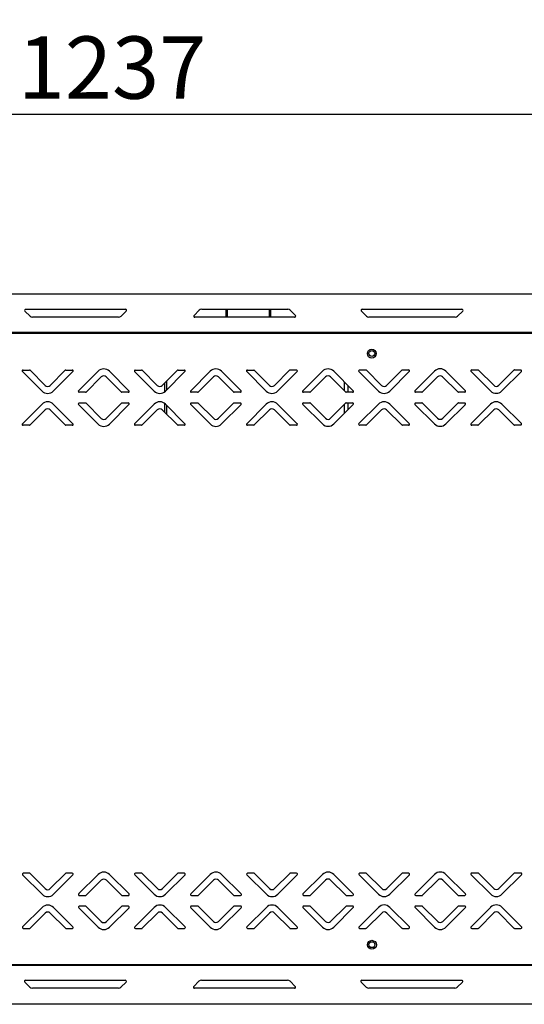
# Model space of a CAD drawing. Units: millimetres. Extents: x 0 to 4100, y 0 to 2871.
# Drawn here: x 2725 to 3008, y 1994 to 2547 of the extents above; entities that cross this region are included whole.
import ezdxf

# ---------------------------------------------------------------- set-up
doc = ezdxf.new("R2010")
doc.units = ezdxf.units.MM
doc.header["$LTSCALE"] = 10
doc.header["$PDSIZE"] = -1
doc.styles.add('SLDTEXTSTYLE0', font='TXT', dxfattribs={"width": 0.75})
doc.dimstyles.new('SLDDIMSTYLE1', dxfattribs={"dimtxt": 35, "dimasz": 33.02, "dimexe": 0, "dimexo": 0.0625, "dimgap": 8.75, "dimtad": 1, "dimdec": 0, "dimrnd": 1e-09, "dimzin": 12, "dimdsep": 46, "dimtxsty": 'SLDTEXTSTYLE0', "dimsah": 1, "dimcen": 0.09, "dimadec": 0, "dimazin": 3, "dimtfac": 1, "dimtdec": 0, "dimtmove": 0, "dimatfit": 0, "dimfxl": 1, "dimfrac": 2, "dimtolj": 1, "dimtzin": 12, "dimarcsym": 0})

# ---------------------------------------------------------------- blocks, each defined once
blk = doc.blocks.new('*D185')
at = {"color": 0, "linetype": 'Continuous', "lineweight": -2}
for p, q in [((2142.43, 2390.07), (2142.43, 2493.91)), ((2175.45, 2493.91), (3346.71, 2493.91)), ((3379.73, 2388.77), (3379.73, 2493.91))]:
    blk.add_line(p, q, dxfattribs=at)
at = {"color": 0}
for points in [[(2175.45, 2499.41), (2175.45, 2488.4), (2142.43, 2493.91)], [(3346.71, 2488.4), (3346.71, 2499.41), (3379.73, 2493.91)]]:
    blk.add_solid(points, dxfattribs=at)
at = {"layer": 'Defpoints', "color": 0}
for p in [(3379.73, 2493.91), (2142.43, 2390.01), (3379.73, 2388.71)]:
    blk.add_point(p, dxfattribs=at)
at = {"color": 0, "lineweight": 18, "insert": (2776.82, 2537.66), "char_height": 35, "attachment_point": 2, "style": 'SLDTEXTSTYLE0'}
blk.add_mtext('\\A1;1237', dxfattribs=at)
blk = doc.blocks.new('*D186')
at = {"color": 0, "linetype": 'Continuous', "lineweight": -2}
for p, q in [((2142.43, 2390.07), (2142.43, 2565.55)), ((3411.61, 2565.55), (2175.45, 2565.55)), ((3444.63, 2304.72), (3444.63, 2565.55))]:
    blk.add_line(p, q, dxfattribs=at)
at = {"color": 0}
for points in [[(2175.45, 2571.06), (2175.45, 2560.05), (2142.43, 2565.55)], [(3411.61, 2560.05), (3411.61, 2571.06), (3444.63, 2565.55)]]:
    blk.add_solid(points, dxfattribs=at)
at = {"layer": 'Defpoints', "color": 0}
for p in [(2142.43, 2565.55), (2142.43, 2390.01), (3444.63, 2304.66)]:
    blk.add_point(p, dxfattribs=at)
at = {"color": 0, "lineweight": 18, "insert": (2785.35, 2609.3), "char_height": 35, "attachment_point": 2, "style": 'SLDTEXTSTYLE0'}
blk.add_mtext('\\A1;1302', dxfattribs=at)

msp = doc.modelspace()

# ---------------------------------------------------------------- linework, layer by layer
at = {"color": 7, "linetype": 'Continuous', "lineweight": 25}
for p, q in [((2143.23, 2393.11), (3309.13, 2393.11)), ((2730.77, 2380.54), (2727.88, 2383.43)), ((2728.3, 2384.46), (2784.41, 2384.46)), ((2784.83, 2383.43), (2781.94, 2380.54)), ((2822.88, 2380.98), (2825.77, 2383.87)), ((2827.18, 2384.46), (2875.53, 2384.46)), ((2840.93, 2379.96), (2840.93, 2384.46)), ((2841.73, 2379.96), (2841.73, 2384.46)), ((2865.13, 2384.46), (2865.13, 2379.96)), ((2865.93, 2384.46), (2865.93, 2379.96)), ((2876.94, 2383.87), (2879.83, 2380.98)), ((2919.77, 2380.54), (2916.88, 2383.43)), ((2917.3, 2384.46), (2973.41, 2384.46)), ((2973.83, 2383.43), (2970.94, 2380.54)), ((2780.53, 2379.96), (2732.18, 2379.96)), ((2879.41, 2379.96), (2823.3, 2379.96)), ((2969.53, 2379.96), (2921.18, 2379.96)), ((3282.48, 2371.31), (2162.93, 2371.31)), ((3280.18, 2370.91), (2165.32, 2370.68)), ((2726.87, 2350.3), (2730.4, 2350.3)), ((2730.75, 2350.15), (2739.25, 2341.66)), ((2742.07, 2341.66), (2750.56, 2350.15)), ((2750.92, 2350.3), (2754.45, 2350.3)), ((2789.87, 2350.31), (2793.4, 2350.31)), ((2793.75, 2350.16), (2802.25, 2341.68)), ((2805.07, 2341.68), (2813.56, 2350.17)), ((2813.92, 2350.31), (2817.45, 2350.32)), ((2852.87, 2350.32), (2856.4, 2350.32)), ((2856.75, 2350.18), (2865.25, 2341.69)), ((2868.07, 2341.69), (2876.56, 2350.18)), ((2876.92, 2350.33), (2880.45, 2350.33)), ((2915.87, 2350.34), (2919.4, 2350.34)), ((2919.75, 2350.19), (2928.25, 2341.7)), ((2931.07, 2341.7), (2939.56, 2350.2)), ((2939.92, 2350.34), (2943.45, 2350.34)), ((2978.87, 2350.35), (2982.4, 2350.35)), ((2982.75, 2350.2), (2991.25, 2341.72)), ((2994.07, 2341.72), (3002.56, 2350.21)), ((3002.92, 2350.36), (3006.45, 2350.36)), ((2737.48, 2338.48), (2726.51, 2349.44)), ((2754.8, 2349.45), (2743.84, 2338.48)), ((2758.01, 2338.66), (2768.98, 2349.62)), ((2770.74, 2346.44), (2762.26, 2337.95)), ((2782.06, 2337.95), (2773.57, 2346.44)), ((2775.34, 2349.62), (2786.31, 2338.66)), ((2800.48, 2338.49), (2789.51, 2349.46)), ((2817.8, 2349.46), (2806.84, 2338.5)), ((2821.01, 2338.67), (2831.98, 2349.64)), ((2833.74, 2346.46), (2825.26, 2337.96)), ((2845.06, 2337.97), (2836.57, 2346.46)), ((2838.34, 2349.64), (2849.31, 2338.68)), ((2863.48, 2338.51), (2852.51, 2349.47)), ((2880.8, 2349.48), (2869.84, 2338.51)), ((2884.01, 2338.68), (2894.98, 2349.65)), ((2896.74, 2346.47), (2888.26, 2337.98)), ((2908.06, 2337.98), (2899.57, 2346.47)), ((2901.34, 2349.65), (2912.31, 2338.69)), ((2926.48, 2338.52), (2915.51, 2349.48)), ((2943.8, 2349.49), (2932.84, 2338.52)), ((2947.01, 2338.7), (2957.98, 2349.66)), ((2959.74, 2346.48), (2951.26, 2337.99)), ((2971.06, 2337.99), (2962.57, 2346.48)), ((2964.34, 2349.66), (2975.31, 2338.7)), ((2989.48, 2338.53), (2978.51, 2349.5)), ((3006.8, 2349.5), (2995.84, 2338.54)), ((2806.43, 2338.13), (2806.43, 2343.03)), ((2807.43, 2344.03), (2807.43, 2339.08)), ((2907.43, 2338.62), (2907.43, 2343.57)), ((2909.43, 2337.84), (2909.43, 2341.57)), ((2761.9, 2337.8), (2758.37, 2337.8)), ((2785.95, 2337.81), (2782.42, 2337.81)), ((2824.9, 2337.82), (2821.37, 2337.82)), ((2848.95, 2337.82), (2845.42, 2337.82)), ((2887.9, 2337.83), (2884.37, 2337.83)), ((2911.95, 2337.84), (2908.42, 2337.83)), ((2950.9, 2337.84), (2947.37, 2337.84)), ((2974.95, 2337.85), (2971.42, 2337.85)), ((2726.52, 2320.15), (2737.48, 2331.12)), ((2739.25, 2327.93), (2730.76, 2319.44)), ((2750.57, 2319.45), (2742.08, 2327.94)), ((2743.84, 2331.12), (2754.81, 2320.16)), ((2768.98, 2319.99), (2758.02, 2330.95)), ((2758.37, 2331.8), (2761.9, 2331.8)), ((2762.26, 2331.66), (2770.75, 2323.17)), ((2773.58, 2323.17), (2782.07, 2331.66)), ((2786.31, 2330.96), (2775.35, 2319.99)), ((2782.42, 2331.81), (2785.95, 2331.81)), ((2789.52, 2320.16), (2800.48, 2331.13)), ((2802.25, 2327.95), (2793.76, 2319.46)), ((2813.57, 2319.46), (2805.08, 2327.95)), ((2806.43, 2326.6), (2806.43, 2331.5)), ((2806.84, 2331.13), (2817.81, 2320.17)), ((2807.43, 2330.55), (2807.43, 2325.6)), ((2831.98, 2320), (2821.02, 2330.96)), ((2821.37, 2331.82), (2824.9, 2331.82)), ((2825.26, 2331.67), (2833.75, 2323.18)), ((2836.58, 2323.18), (2845.07, 2331.67)), ((2849.31, 2330.97), (2838.35, 2320)), ((2845.42, 2331.82), (2848.95, 2331.82)), ((2852.52, 2320.18), (2863.48, 2331.14)), ((2865.25, 2327.96), (2856.76, 2319.47)), ((2876.57, 2319.47), (2868.08, 2327.96)), ((2869.84, 2331.14), (2880.81, 2320.18)), ((2894.98, 2320.01), (2884.02, 2330.98)), ((2884.37, 2331.83), (2887.9, 2331.83)), ((2888.26, 2331.68), (2896.75, 2323.2)), ((2899.58, 2323.2), (2908.07, 2331.69)), ((2912.31, 2330.98), (2901.35, 2320.02)), ((2907.43, 2326.1), (2907.43, 2331.05)), ((2908.42, 2331.83), (2911.95, 2331.84)), ((2909.43, 2328.1), (2909.43, 2331.84)), ((2915.52, 2320.19), (2926.48, 2331.16)), ((2928.25, 2327.98), (2919.76, 2319.48)), ((2939.57, 2319.49), (2931.08, 2327.98)), ((2932.84, 2331.16), (2943.81, 2320.2)), ((2957.98, 2320.03), (2947.02, 2330.99)), ((2947.37, 2331.84), (2950.9, 2331.84)), ((2951.26, 2331.7), (2959.75, 2323.21)), ((2962.58, 2323.21), (2971.07, 2331.7)), ((2975.31, 2331), (2964.35, 2320.03)), ((2971.42, 2331.85), (2974.95, 2331.85)), ((2978.52, 2320.2), (2989.48, 2331.17)), ((2991.25, 2327.99), (2982.76, 2319.5)), ((3002.57, 2319.5), (2994.08, 2327.99)), ((2995.84, 2331.17), (3006.81, 2320.21)), ((2730.41, 2319.3), (2726.87, 2319.3)), ((2754.46, 2319.3), (2750.92, 2319.3)), ((2793.41, 2319.31), (2789.87, 2319.31)), ((2817.46, 2319.32), (2813.92, 2319.31)), ((2856.41, 2319.32), (2852.87, 2319.32)), ((2880.46, 2319.33), (2876.92, 2319.33)), ((2919.41, 2319.34), (2915.87, 2319.34)), ((2943.46, 2319.34), (2939.92, 2319.34)), ((2982.41, 2319.35), (2978.87, 2319.35)), ((3006.46, 2319.36), (3002.92, 2319.36)), ((2726.57, 2066.84), (2737.54, 2055.88)), ((2730.46, 2067.7), (2726.93, 2067.7)), ((2739.31, 2059.06), (2730.81, 2067.55)), ((2750.62, 2067.55), (2742.13, 2059.06)), ((2743.9, 2055.88), (2754.86, 2066.85)), ((2754.51, 2067.7), (2750.98, 2067.7)), ((2769.04, 2067.02), (2758.07, 2056.06)), ((2762.32, 2055.35), (2770.8, 2063.84)), ((2773.63, 2063.84), (2782.12, 2055.35)), ((2786.37, 2056.06), (2775.4, 2067.02)), ((2789.57, 2066.86), (2800.54, 2055.89)), ((2793.46, 2067.71), (2789.93, 2067.71)), ((2802.31, 2059.08), (2793.81, 2067.56)), ((2813.62, 2067.57), (2805.13, 2059.08)), ((2806.9, 2055.9), (2817.86, 2066.86)), ((2817.51, 2067.72), (2813.98, 2067.71)), ((2832.04, 2067.04), (2821.07, 2056.07)), ((2825.32, 2055.36), (2833.8, 2063.86)), ((2836.63, 2063.86), (2845.12, 2055.37)), ((2849.37, 2056.08), (2838.4, 2067.04)), ((2852.57, 2066.87), (2863.54, 2055.91)), ((2856.46, 2067.72), (2852.93, 2067.72)), ((2865.31, 2059.09), (2856.81, 2067.58)), ((2876.62, 2067.58), (2868.13, 2059.09)), ((2869.9, 2055.91), (2880.86, 2066.88)), ((2880.51, 2067.73), (2876.98, 2067.73)), ((2895.04, 2067.05), (2884.07, 2056.08)), ((2888.32, 2055.38), (2896.8, 2063.87)), ((2899.63, 2063.87), (2908.12, 2055.38)), ((2912.37, 2056.09), (2901.4, 2067.05)), ((2915.57, 2066.88), (2926.54, 2055.92)), ((2919.46, 2067.74), (2915.93, 2067.74)), ((2928.31, 2059.1), (2919.81, 2067.59)), ((2939.62, 2067.6), (2931.13, 2059.1)), ((2932.9, 2055.92), (2943.86, 2066.89)), ((2943.51, 2067.74), (2939.98, 2067.74)), ((2958.04, 2067.06), (2947.07, 2056.1)), ((2951.32, 2055.39), (2959.8, 2063.88)), ((2962.63, 2063.88), (2971.12, 2055.39)), ((2975.37, 2056.1), (2964.4, 2067.06)), ((2978.57, 2066.9), (2989.54, 2055.93)), ((2982.46, 2067.75), (2978.93, 2067.75)), ((2991.31, 2059.12), (2982.81, 2067.6)), ((3002.62, 2067.61), (2994.13, 2059.12)), ((2995.9, 2055.94), (3006.86, 2066.9)), ((3006.51, 2067.76), (3002.98, 2067.76)), ((2758.43, 2055.2), (2761.96, 2055.2)), ((2782.48, 2055.21), (2786.01, 2055.21)), ((2821.43, 2055.22), (2824.96, 2055.22)), ((2845.48, 2055.22), (2849.01, 2055.22)), ((2884.43, 2055.23), (2887.96, 2055.23)), ((2908.48, 2055.23), (2912.01, 2055.24)), ((2947.43, 2055.24), (2950.96, 2055.24)), ((2971.48, 2055.25), (2975.01, 2055.25)), ((2737.54, 2048.52), (2726.58, 2037.55)), ((2754.87, 2037.56), (2743.9, 2048.52)), ((2758.08, 2048.35), (2769.04, 2037.39)), ((2761.96, 2049.2), (2758.43, 2049.2)), ((2770.81, 2040.57), (2762.32, 2049.06)), ((2782.13, 2049.06), (2773.64, 2040.57)), ((2775.41, 2037.39), (2786.37, 2048.36)), ((2786.01, 2049.21), (2782.48, 2049.21)), ((2800.54, 2048.53), (2789.58, 2037.56)), ((2817.87, 2037.57), (2806.9, 2048.53)), ((2821.08, 2048.36), (2832.04, 2037.4)), ((2824.96, 2049.22), (2821.43, 2049.22)), ((2833.81, 2040.58), (2825.32, 2049.07)), ((2845.13, 2049.08), (2836.64, 2040.58)), ((2838.41, 2037.4), (2849.37, 2048.37)), ((2849.01, 2049.22), (2845.48, 2049.22)), ((2863.54, 2048.54), (2852.58, 2037.58)), ((2880.87, 2037.58), (2869.9, 2048.54)), ((2884.08, 2048.38), (2895.04, 2037.41)), ((2887.96, 2049.23), (2884.43, 2049.23)), ((2896.81, 2040.6), (2888.32, 2049.08)), ((2908.13, 2049.09), (2899.64, 2040.6)), ((2901.41, 2037.42), (2912.37, 2048.38)), ((2912.01, 2049.24), (2908.48, 2049.23)), ((2926.54, 2048.56), (2915.58, 2037.59)), ((2943.87, 2037.6), (2932.9, 2048.56)), ((2947.08, 2048.39), (2958.04, 2037.43)), ((2950.96, 2049.24), (2947.43, 2049.24)), ((2959.81, 2040.61), (2951.32, 2049.1)), ((2971.13, 2049.1), (2962.64, 2040.61)), ((2964.41, 2037.43), (2975.37, 2048.4)), ((2975.01, 2049.25), (2971.48, 2049.25)), ((2989.54, 2048.57), (2978.58, 2037.6)), ((3006.87, 2037.61), (2995.9, 2048.57)), ((2730.82, 2036.84), (2739.31, 2045.33)), ((2742.14, 2045.34), (2750.63, 2036.85)), ((2793.82, 2036.86), (2802.31, 2045.35)), ((2805.14, 2045.35), (2813.63, 2036.86)), ((2856.82, 2036.87), (2865.31, 2045.36)), ((2868.14, 2045.36), (2876.63, 2036.87)), ((2919.82, 2036.88), (2928.31, 2045.38)), ((2931.14, 2045.38), (2939.63, 2036.89)), ((2982.82, 2036.9), (2991.31, 2045.39)), ((2994.14, 2045.39), (3002.63, 2036.9)), ((2726.93, 2036.7), (2730.47, 2036.7)), ((2750.98, 2036.7), (2754.52, 2036.7)), ((2789.93, 2036.71), (2793.47, 2036.71)), ((2813.98, 2036.71), (2817.52, 2036.72)), ((2852.93, 2036.72), (2856.47, 2036.72)), ((2876.98, 2036.73), (2880.52, 2036.73)), ((2915.93, 2036.74), (2919.47, 2036.74)), ((2939.98, 2036.74), (2943.52, 2036.74)), ((2978.93, 2036.75), (2982.47, 2036.75)), ((3002.98, 2036.76), (3006.52, 2036.76)), ((3281.23, 2015.91), (2164.43, 2015.91)), ((3280.26, 2016.31), (2165.4, 2016.08)), ((2728.18, 2007.66), (2784.28, 2007.66)), ((2827.06, 2007.66), (2875.4, 2007.66)), ((2917.18, 2007.66), (2973.28, 2007.66)), ((2730.64, 2003.74), (2727.75, 2006.63)), ((2780.4, 2003.16), (2732.06, 2003.16)), ((2784.7, 2006.63), (2781.81, 2003.74)), ((2822.75, 2004.18), (2825.64, 2007.07)), ((2879.28, 2003.16), (2823.18, 2003.16)), ((2876.81, 2007.07), (2879.7, 2004.18)), ((2919.64, 2003.74), (2916.75, 2006.63)), ((2969.4, 2003.16), (2921.06, 2003.16)), ((2973.7, 2006.63), (2970.81, 2003.74)), ((3279.13, 1994.11), (2145.33, 1994.11))]:
    msp.add_line(p, q, dxfattribs=at)
for centre, radius in [((2922.76, 2359.54), 2.5), ((2922.79, 2359.61), 1.65), ((2922.83, 2027.54), 2.5), ((2922.83, 2027.61), 1.65)]:
    msp.add_circle(centre, radius, dxfattribs=at)
for centre, radius, start, end in [((2728.3, 2383.86), 0.6, 90, 225), ((2784.41, 2383.86), 0.6, 315, 90), ((2827.18, 2382.46), 2, 90, 135), ((2875.53, 2382.46), 2, 45, 90), ((2917.3, 2383.86), 0.6, 90, 225), ((2973.41, 2383.86), 0.6, 315, 90), ((2732.18, 2381.96), 2, 225, 270), ((2780.53, 2381.96), 2, 270, 315), ((2823.3, 2380.56), 0.6, 135, 270), ((2879.41, 2380.56), 0.6, 270, 45), ((2921.18, 2381.96), 2, 225, 270), ((2969.53, 2381.96), 2, 270, 315), ((2726.87, 2349.8), 0.5, 90.0122, 225.0122), ((2730.4, 2349.8), 0.5, 45.0122, 90.0122), ((2750.92, 2349.8), 0.5, 90.0122, 135.0122), ((2754.45, 2349.8), 0.5, 315.0122, 90.0122), ((2772.16, 2346.44), 4.5, 45.0122, 135.0122), ((2789.87, 2349.81), 0.5, 90.0122, 225.0122), ((2793.4, 2349.81), 0.5, 45.0122, 90.0122), ((2813.92, 2349.81), 0.5, 90.0122, 135.0122), ((2817.45, 2349.82), 0.5, 315.0122, 90.0122), ((2835.16, 2346.46), 4.5, 45.0122, 135.0122), ((2852.87, 2349.82), 0.5, 90.0122, 225.0122), ((2856.4, 2349.82), 0.5, 45.0122, 90.0122), ((2876.92, 2349.83), 0.5, 90.0122, 135.0122), ((2880.45, 2349.83), 0.5, 315.0122, 90.0122), ((2898.16, 2346.47), 4.5, 45.0122, 135.0122), ((2915.87, 2349.84), 0.5, 90.0122, 225.0122), ((2919.4, 2349.84), 0.5, 45.0122, 90.0122), ((2939.92, 2349.84), 0.5, 90.0122, 135.0122), ((2943.45, 2349.84), 0.5, 315.0122, 90.0122), ((2961.16, 2346.48), 4.5, 45.0122, 135.0122), ((2978.87, 2349.85), 0.5, 90.0122, 225.0122), ((2982.4, 2349.85), 0.5, 45.0122, 90.0122), ((3002.92, 2349.86), 0.5, 90.0122, 135.0122), ((3006.45, 2349.86), 0.5, 315.0122, 90.0122), ((2772.16, 2345.03), 2, 45.0122, 135.0122), ((2835.16, 2345.04), 2, 45.0122, 135.0122), ((2898.16, 2345.05), 2, 45.0122, 135.0122), ((2961.16, 2345.07), 2, 45.0122, 135.0122), ((2740.66, 2343.08), 2, 225.0122, 315.0122), ((2803.66, 2343.09), 2, 225.0122, 315.0122), ((2866.66, 2343.1), 2, 225.0122, 315.0122), ((2929.66, 2343.12), 2, 225.0122, 315.0122), ((2992.66, 2343.13), 2, 225.0122, 315.0122), ((2740.66, 2341.66), 4.5, 225.0122, 315.0122), ((2758.37, 2338.3), 0.5, 135.0122, 270.0122), ((2761.9, 2338.3), 0.5, 270.0122, 315.0122), ((2782.42, 2338.31), 0.5, 225.0122, 270.0122), ((2785.95, 2338.31), 0.5, 270.0122, 45.0122), ((2803.66, 2341.68), 4.5, 225.0122, 315.0122), ((2821.37, 2338.32), 0.5, 135.0122, 270.0122), ((2824.9, 2338.32), 0.5, 270.0122, 315.0122), ((2845.42, 2338.32), 0.5, 225.0122, 270.0122), ((2848.95, 2338.32), 0.5, 270.0122, 45.0122), ((2866.66, 2341.69), 4.5, 225.0122, 315.0122), ((2884.37, 2338.33), 0.5, 135.0122, 270.0122), ((2887.9, 2338.33), 0.5, 270.0122, 315.0122), ((2908.42, 2338.33), 0.5, 225.0122, 270.0122), ((2911.95, 2338.34), 0.5, 270.0122, 45.0122), ((2929.66, 2341.7), 4.5, 225.0122, 315.0122), ((2947.37, 2338.34), 0.5, 135.0122, 270.0122), ((2950.9, 2338.34), 0.5, 270.0122, 315.0122), ((2971.42, 2338.35), 0.5, 225.0122, 270.0122), ((2974.95, 2338.35), 0.5, 270.0122, 45.0122), ((2992.66, 2341.72), 4.5, 225.0122, 315.0122), ((2740.66, 2327.94), 4.5, 45.0122, 135.0122), ((2740.66, 2326.52), 2, 45.0122, 135.0122), ((2758.37, 2331.3), 0.5, 90.0122, 225.0122), ((2761.9, 2331.3), 0.5, 45.0122, 90.0122), ((2782.42, 2331.31), 0.5, 90.0122, 135.0122), ((2785.95, 2331.31), 0.5, 315.0122, 90.0122), ((2803.66, 2327.95), 4.5, 45.0122, 135.0122), ((2803.66, 2326.53), 2, 45.0122, 135.0122), ((2821.37, 2331.32), 0.5, 90.0122, 225.0122), ((2824.9, 2331.32), 0.5, 45.0122, 90.0122), ((2845.42, 2331.32), 0.5, 90.0122, 135.0122), ((2848.95, 2331.32), 0.5, 315.0122, 90.0122), ((2866.66, 2327.96), 4.5, 45.0122, 135.0122), ((2866.66, 2326.55), 2, 45.0122, 135.0122), ((2884.37, 2331.33), 0.5, 90.0122, 225.0122), ((2887.9, 2331.33), 0.5, 45.0122, 90.0122), ((2908.42, 2331.33), 0.5, 90.0122, 135.0122), ((2911.95, 2331.34), 0.5, 315.0122, 90.0122), ((2929.66, 2327.98), 4.5, 45.0122, 135.0122), ((2929.66, 2326.56), 2, 45.0122, 135.0122), ((2947.37, 2331.34), 0.5, 90.0122, 225.0122), ((2950.9, 2331.34), 0.5, 45.0122, 90.0122), ((2971.42, 2331.35), 0.5, 90.0122, 135.0122), ((2974.95, 2331.35), 0.5, 315.0122, 90.0122), ((2992.66, 2327.99), 4.5, 45.0122, 135.0122), ((2992.66, 2326.57), 2, 45.0122, 135.0122), ((2772.16, 2324.58), 2, 225.0122, 315.0122), ((2835.16, 2324.6), 2, 225.0122, 315.0122), ((2898.16, 2324.61), 2, 225.0122, 315.0122), ((2961.16, 2324.62), 2, 225.0122, 315.0122), ((2726.87, 2319.8), 0.5, 135.0122, 270.0122), ((2730.41, 2319.8), 0.5, 270.0122, 315.0122), ((2750.92, 2319.8), 0.5, 225.0122, 270.0122), ((2754.46, 2319.8), 0.5, 270.0122, 45.0122), ((2772.16, 2323.17), 4.5, 225.0122, 315.0122), ((2789.87, 2319.81), 0.5, 135.0122, 270.0122), ((2793.41, 2319.81), 0.5, 270.0122, 315.0122), ((2813.92, 2319.81), 0.5, 225.0122, 270.0122), ((2817.46, 2319.82), 0.5, 270.0122, 45.0122), ((2835.16, 2323.18), 4.5, 225.0122, 315.0122), ((2852.87, 2319.82), 0.5, 135.0122, 270.0122), ((2856.41, 2319.82), 0.5, 270.0122, 315.0122), ((2876.92, 2319.83), 0.5, 225.0122, 270.0122), ((2880.46, 2319.83), 0.5, 270.0122, 45.0122), ((2898.16, 2323.2), 4.5, 225.0122, 315.0122), ((2915.87, 2319.84), 0.5, 135.0122, 270.0122), ((2919.41, 2319.84), 0.5, 270.0122, 315.0122), ((2939.92, 2319.84), 0.5, 225.0122, 270.0122), ((2943.46, 2319.84), 0.5, 270.0122, 45.0122), ((2961.16, 2323.21), 4.5, 225.0122, 315.0122), ((2978.87, 2319.85), 0.5, 135.0122, 270.0122), ((2982.41, 2319.85), 0.5, 270.0122, 315.0122), ((3002.92, 2319.86), 0.5, 225.0122, 270.0122), ((3006.46, 2319.86), 0.5, 270.0122, 45.0122), ((2772.22, 2063.84), 4.5, 45.0122, 135.0122), ((2835.22, 2063.86), 4.5, 45.0122, 135.0122), ((2898.22, 2063.87), 4.5, 45.0122, 135.0122), ((2961.22, 2063.88), 4.5, 45.0122, 135.0122), ((2726.93, 2067.2), 0.5, 90.0122, 225.0122), ((2730.46, 2067.2), 0.5, 45.0122, 90.0122), ((2750.98, 2067.2), 0.5, 90.0122, 135.0122), ((2754.51, 2067.2), 0.5, 315.0122, 90.0122), ((2772.22, 2062.43), 2, 45.0122, 135.0122), ((2789.93, 2067.21), 0.5, 90.0122, 225.0122), ((2793.46, 2067.21), 0.5, 45.0122, 90.0122), ((2813.98, 2067.21), 0.5, 90.0122, 135.0122), ((2817.51, 2067.22), 0.5, 315.0122, 90.0122), ((2835.22, 2062.44), 2, 45.0122, 135.0122), ((2852.93, 2067.22), 0.5, 90.0122, 225.0122), ((2856.46, 2067.22), 0.5, 45.0122, 90.0122), ((2876.98, 2067.23), 0.5, 90.0122, 135.0122), ((2880.51, 2067.23), 0.5, 315.0122, 90.0122), ((2898.22, 2062.45), 2, 45.0122, 135.0122), ((2915.93, 2067.24), 0.5, 90.0122, 225.0122), ((2919.46, 2067.24), 0.5, 45.0122, 90.0122), ((2939.98, 2067.24), 0.5, 90.0122, 135.0122), ((2943.51, 2067.24), 0.5, 315.0122, 90.0122), ((2961.22, 2062.47), 2, 45.0122, 135.0122), ((2978.93, 2067.25), 0.5, 90.0122, 225.0122), ((2982.46, 2067.25), 0.5, 45.0122, 90.0122), ((3002.98, 2067.26), 0.5, 90.0122, 135.0122), ((3006.51, 2067.26), 0.5, 315.0122, 90.0122), ((2740.72, 2060.48), 2, 225.0122, 315.0122), ((2803.72, 2060.49), 2, 225.0122, 315.0122), ((2866.72, 2060.5), 2, 225.0122, 315.0122), ((2929.72, 2060.52), 2, 225.0122, 315.0122), ((2992.72, 2060.53), 2, 225.0122, 315.0122), ((2740.72, 2059.06), 4.5, 225.0122, 315.0122), ((2758.43, 2055.7), 0.5, 135.0122, 270.0122), ((2761.96, 2055.7), 0.5, 270.0122, 315.0122), ((2782.48, 2055.71), 0.5, 225.0122, 270.0122), ((2786.01, 2055.71), 0.5, 270.0122, 45.0122), ((2803.72, 2059.08), 4.5, 225.0122, 315.0122), ((2821.43, 2055.72), 0.5, 135.0122, 270.0122), ((2824.96, 2055.72), 0.5, 270.0122, 315.0122), ((2845.48, 2055.72), 0.5, 225.0122, 270.0122), ((2849.01, 2055.72), 0.5, 270.0122, 45.0122), ((2866.72, 2059.09), 4.5, 225.0122, 315.0122), ((2884.43, 2055.73), 0.5, 135.0122, 270.0122), ((2887.96, 2055.73), 0.5, 270.0122, 315.0122), ((2908.48, 2055.73), 0.5, 225.0122, 270.0122), ((2912.01, 2055.74), 0.5, 270.0122, 45.0122), ((2929.72, 2059.1), 4.5, 225.0122, 315.0122), ((2947.43, 2055.74), 0.5, 135.0122, 270.0122), ((2950.96, 2055.74), 0.5, 270.0122, 315.0122), ((2971.48, 2055.75), 0.5, 225.0122, 270.0122), ((2975.01, 2055.75), 0.5, 270.0122, 45.0122), ((2992.72, 2059.12), 4.5, 225.0122, 315.0122), ((2740.72, 2045.34), 4.5, 45.0122, 135.0122), ((2740.72, 2043.92), 2, 45.0122, 135.0122), ((2758.43, 2048.7), 0.5, 90.0122, 225.0122), ((2761.96, 2048.7), 0.5, 45.0122, 90.0122), ((2782.48, 2048.71), 0.5, 90.0122, 135.0122), ((2786.02, 2048.71), 0.5, 315.0122, 90.0122), ((2803.72, 2045.35), 4.5, 45.0122, 135.0122), ((2803.72, 2043.93), 2, 45.0122, 135.0122), ((2821.43, 2048.72), 0.5, 90.0122, 225.0122), ((2824.96, 2048.72), 0.5, 45.0122, 90.0122), ((2845.48, 2048.72), 0.5, 90.0122, 135.0122), ((2849.02, 2048.72), 0.5, 315.0122, 90.0122), ((2866.72, 2045.36), 4.5, 45.0122, 135.0122), ((2866.72, 2043.95), 2, 45.0122, 135.0122), ((2884.43, 2048.73), 0.5, 90.0122, 225.0122), ((2887.96, 2048.73), 0.5, 45.0122, 90.0122), ((2908.48, 2048.73), 0.5, 90.0122, 135.0122), ((2912.02, 2048.74), 0.5, 315.0122, 90.0122), ((2929.72, 2045.38), 4.5, 45.0122, 135.0122), ((2929.72, 2043.96), 2, 45.0122, 135.0122), ((2947.43, 2048.74), 0.5, 90.0122, 225.0122), ((2950.96, 2048.74), 0.5, 45.0122, 90.0122), ((2971.48, 2048.75), 0.5, 90.0122, 135.0122), ((2975.02, 2048.75), 0.5, 315.0122, 90.0122), ((2992.72, 2045.39), 4.5, 45.0122, 135.0122), ((2992.72, 2043.97), 2, 45.0122, 135.0122), ((2772.22, 2041.98), 2, 225.0122, 315.0122), ((2835.22, 2042), 2, 225.0122, 315.0122), ((2898.22, 2042.01), 2, 225.0122, 315.0122), ((2961.22, 2042.02), 2, 225.0122, 315.0122), ((2726.93, 2037.2), 0.5, 135.0122, 270.0122), ((2730.47, 2037.2), 0.5, 270.0122, 315.0122), ((2750.98, 2037.2), 0.5, 225.0122, 270.0122), ((2754.52, 2037.2), 0.5, 270.0122, 45.0122), ((2772.22, 2040.57), 4.5, 225.0122, 315.0122), ((2789.93, 2037.21), 0.5, 135.0122, 270.0122), ((2793.47, 2037.21), 0.5, 270.0122, 315.0122), ((2813.98, 2037.21), 0.5, 225.0122, 270.0122), ((2817.52, 2037.22), 0.5, 270.0122, 45.0122), ((2835.22, 2040.58), 4.5, 225.0122, 315.0122), ((2852.93, 2037.22), 0.5, 135.0122, 270.0122), ((2856.47, 2037.22), 0.5, 270.0122, 315.0122), ((2876.98, 2037.23), 0.5, 225.0122, 270.0122), ((2880.52, 2037.23), 0.5, 270.0122, 45.0122), ((2898.22, 2040.6), 4.5, 225.0122, 315.0122), ((2915.93, 2037.24), 0.5, 135.0122, 270.0122), ((2919.47, 2037.24), 0.5, 270.0122, 315.0122), ((2939.98, 2037.24), 0.5, 225.0122, 270.0122), ((2943.52, 2037.24), 0.5, 270.0122, 45.0122), ((2961.22, 2040.61), 4.5, 225.0122, 315.0122), ((2978.93, 2037.25), 0.5, 135.0122, 270.0122), ((2982.47, 2037.25), 0.5, 270.0122, 315.0122), ((3002.98, 2037.26), 0.5, 225.0122, 270.0122), ((3006.52, 2037.26), 0.5, 270.0122, 45.0122), ((2728.18, 2007.06), 0.6, 90, 225), ((2784.28, 2007.06), 0.6, 315, 90), ((2827.06, 2005.66), 2, 90, 135), ((2875.4, 2005.66), 2, 45, 90), ((2917.18, 2007.06), 0.6, 90, 225), ((2973.28, 2007.06), 0.6, 315, 90), ((2732.06, 2005.16), 2, 225, 270), ((2780.4, 2005.16), 2, 270, 315), ((2823.18, 2003.76), 0.6, 135, 270), ((2879.28, 2003.76), 0.6, 270, 45), ((2921.06, 2005.16), 2, 225, 270), ((2969.4, 2005.16), 2, 270, 315)]:
    msp.add_arc(centre, radius, start, end, dxfattribs=at)

# ---------------------------------------------------------------- dimensions: what is measured, and where the dimension line sits
at = {"color": 7, "linetype": 'Continuous', "lineweight": 18}
for base, p1, p2, picture, middle in [((2142.43, 2565.55), (3444.63, 2304.66), (2142.43, 2390.01), '*D186', (2785.35, 2565.55)), ((3379.73, 2493.91), (2142.43, 2390.01), (3379.73, 2388.71), '*D185', (2776.82, 2493.91))]:
    dim = msp.add_linear_dim(base=base, p1=p1, p2=p2, dimstyle='SLDDIMSTYLE1', dxfattribs=at)
    dim.commit()
    dim.dimension.update_dxf_attribs({"geometry": picture, "text_midpoint": middle, "dimtype": 160})

doc.saveas('drawing.dxf')
